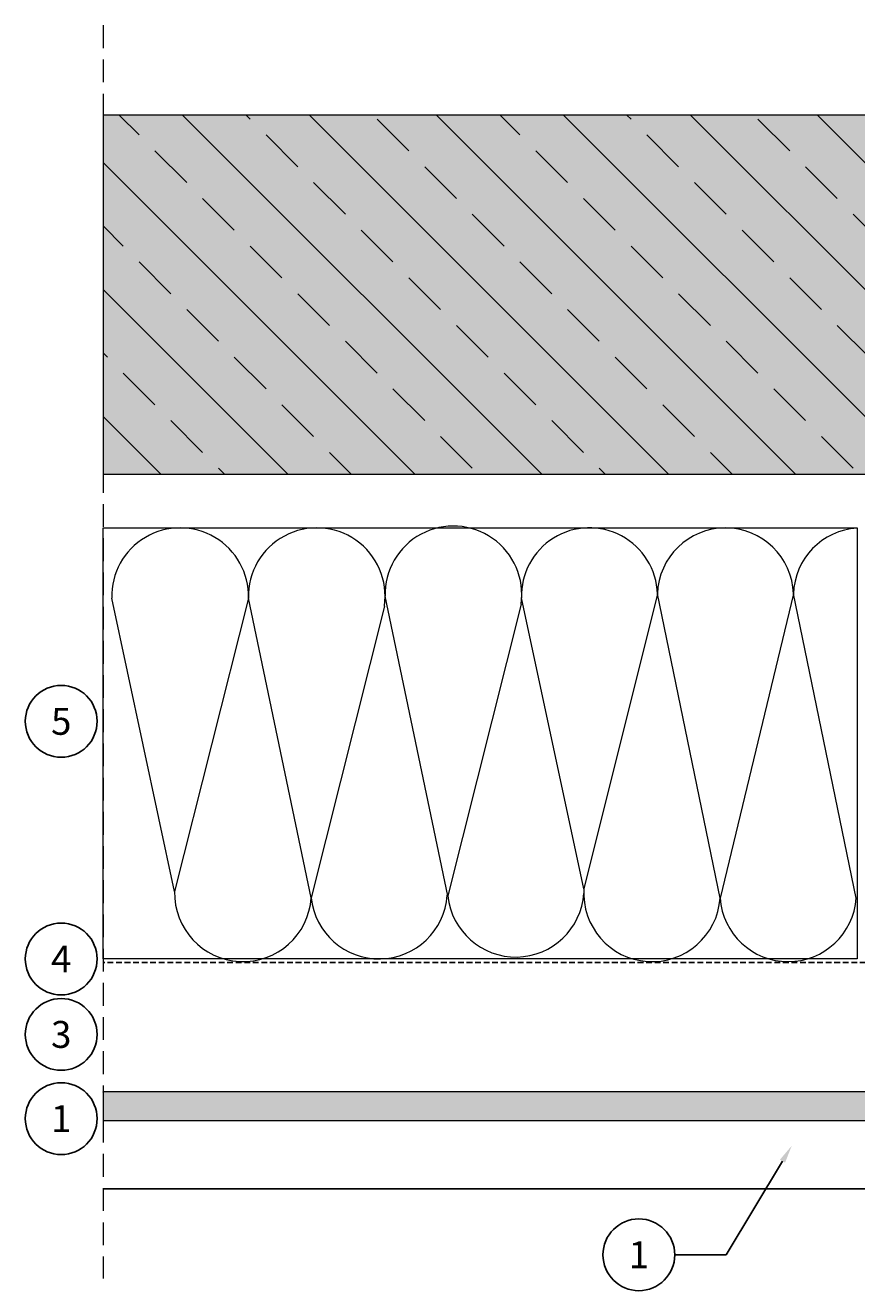
# Model space of a CAD drawing. Units: millimetres. Extents: x 270 to 745, y 660 to 1012.
# Drawn here: x 270 to 502, y 660 to 1012 of the extents above; entities that cross this region are included whole.
import ezdxf
from ezdxf import colors
from ezdxf.entities.mleader import LeaderData, LeaderLine
from ezdxf.enums import TextEntityAlignment as Align
from ezdxf.math import Vec2, Vec3

# ---------------------------------------------------------------- set-up
doc = ezdxf.new("R2010")
doc.units = ezdxf.units.MM
doc.linetypes.add('DASHED2', pattern=[9.525, 6.35, -3.175])
doc.linetypes.add('DOT2', pattern=[3.175, 0, -3.175])
for name, color, linetype in [('A--L1---', 7, 'Continuous'), ('RP_Descriptionnumber', 7, 'Continuous'), ('TEXT - 10', 4, 'Continuous')]:
    doc.layers.add(name, color=color, linetype=linetype)
for name, color, linetype, lineweight in [('RP_breathable membrane', 7, 'DASHED2', 25), ('RP_Concrete', 251, 'Continuous', 15), ('RP_EPDM', 250, 'Continuous', 15), ('RP_Hilfslinie', 32, 'DASHED2', 15), ('RP_Platte', 251, 'Continuous', 15), ('RP_Wärmedämmung', 53, 'Continuous', 15)]:
    doc.layers.add(name, color=color, linetype=linetype, lineweight=lineweight)
doc.styles.add('Fulkers', font='calibri.ttf')

# ---------------------------------------------------------------- blocks, each defined once
blk = doc.blocks.new('_TagCircle')
at = {"color": 0, "linetype": 'ByBlock', "lineweight": -2, "transparency": 16777216}
blk.add_circle((0, 0), 0.125, dxfattribs=at)
at = {"layer": 'TEXT - 10', "color": 0, "linetype": 'Continuous', "transparency": 16777216, "style": 'Fulkers'}
blk.add_attdef('TAGNUMBER', text='', height=0.09375, dxfattribs=at).set_placement((0, -0.046875), align=Align.CENTER)

msp = doc.modelspace()

# ---------------------------------------------------------------- hatches: boundary and pattern name
at = {"layer": 'RP_Concrete'}
for color in [256, 252]:
    msp.add_hatch(color=color, dxfattribs=at).paths.add_polyline_path([(291.74, 887.5), (598.74, 887.5), (598.74, 987.5), (291.74, 987.5)])
at = {"layer": 'RP_EPDM', "linetype": 'Continuous', "lineweight": 0}
h = msp.add_hatch(dxfattribs=at)
h.set_pattern_fill('ANSI33', color=256, scale=100, angle=90, style=0)
h.set_pattern_definition([(135, (-537.94, 2829.255), (-17.67767, -17.67767), []), (135, (-537.94, 2846.932), (-17.67767, -17.67767), [12.5, -6.25])])
h.paths.add_polyline_path([(291.74, 987.5), (291.74, 887.5), (598.74, 887.5), (598.74, 987.5)])
at = {"layer": 'RP_Platte'}
msp.add_hatch(color=256, dxfattribs=at).paths.add_polyline_path([(291.74, 707.5), (589.74, 707.5), (589.74, 715.5), (291.74, 715.5)])

# ---------------------------------------------------------------- linework, layer by layer
at = {"layer": 'A--L1---', "color": 1, "linetype": 'DOT2', "ltscale": 400}
msp.add_lwpolyline([(291.74, 707.5), (589.74, 707.5), (589.74, 715.5), (291.74, 715.5)], close=True, dxfattribs=at)
at = {"layer": 'A--L1---', "linetype": 'Continuous', "ltscale": 400}
msp.add_lwpolyline([(291.74, 688.5), (589.74, 688.5), (589.74, 707.5)], dxfattribs=at)
at = {"layer": 'RP_breathable membrane', "ltscale": 0.25}
msp.add_lwpolyline([(551.74, 751.5), (291.74, 751.5)], dxfattribs=at)
at = {"layer": 'RP_Concrete', "ltscale": 400}
for points in [[(291.74, 887.5), (598.74, 887.5), (598.74, 987.5)], [(598.74, 987.5), (291.74, 987.5), (291.74, 887.5)]]:
    msp.add_lwpolyline(points, dxfattribs=at)
at = {"layer": 'RP_Hilfslinie'}
msp.add_lwpolyline([(291.74, 1012.5), (291.74, 663.5)], dxfattribs=at)
at = {"layer": 'RP_Platte', "ltscale": 400}
msp.add_lwpolyline([(291.74, 707.5), (589.74, 707.5), (589.74, 715.5), (291.74, 715.5)], close=True, dxfattribs=at)
at = {"layer": 'RP_Wärmedämmung'}
for p, q in [((311.67, 771.29), (294.15, 852.99)), ((332.22, 852.99), (311.67, 771.29)), ((349.7, 769.5), (332.22, 852.99)), ((387.76, 770.01), (370.28, 853.5)), ((425.66, 772.01), (408.24, 853.01)), ((446.11, 854.15), (425.66, 772.01)), ((463.58, 769.45), (446.11, 854.15)), ((484, 854.16), (463.58, 769.45)), ((501.5, 769.45), (484, 854.16)), ((370.08, 850.76), (349.7, 769.5)), ((408.14, 851.27), (387.76, 770.01))]:
    msp.add_line(p, q, dxfattribs=at)
at = {"layer": 'RP_Wärmedämmung', "linetype": 'Continuous', "ltscale": 400}
msp.add_lwpolyline([(501.74, 872.5), (501.74, 752.5), (291.74, 752.5), (291.74, 872.5)], close=True, dxfattribs=at)
at = {"layer": 'RP_Wärmedämmung'}
for centre, radius, start, end in [((313.18, 853.49), 19.04, 358.4978, 181.5131), ((351.24, 853.5), 19.03, 351.724, 181.5347), ((389.31, 854.01), 19.03, 351.724, 181.5347), ((427.18, 853.61), 18.94, 1.6293, 181.834), ((465.06, 853.57), 18.95, 1.7973, 178.2343), ((502.95, 853.57), 18.95, 93.662, 178.2038), ((444.62, 770.73), 19, 176.1382, 356.1382), ((330.7, 770.78), 19.04, 178.4611, 356.1478), ((368.6, 771.5), 19, 186.0366, 356.1382), ((406.66, 772.01), 19, 186.0366, 356.1382), ((482.54, 770.73), 19, 183.8618, 356.1382)]:
    msp.add_arc(centre, radius, start, end, dxfattribs=at)

# ---------------------------------------------------------------- leaders
at = {"layer": 'RP_Descriptionnumber', "lineweight": 0}
ml = msp.add_multileader_block('Standard', dxfattribs=at)
ml.set_content('_TagCircle', color=256, scale=80)
ml.set_attribute('TAGNUMBER', '5', width=0)
ml.set_leader_properties()
ml.build(insert=Vec2(0, 0))
ml.multileader.update_dxf_attribs({"text_right_attachment_type": 3, "dogleg_length": 4, "arrow_head_size": 5, "scale": 20})
ctx = ml.context
ctx.base_point, ctx.scale, ctx.char_height, ctx.arrow_head_size, ctx.landing_gap_size, ctx.plane_origin = Vec3(270.08, 818.66), 20, 1.8, 5, 0.9, Vec3(461.11, 720.73)
ctx.right_attachment = 3
ctx.block.insert = Vec3(280.08, 818.66)
ml = msp.add_multileader_block('Standard', dxfattribs=at)
ml.set_content('_TagCircle', color=256, scale=80)
ml.set_attribute('TAGNUMBER', '4', width=0)
ml.set_leader_properties()
ml.build(insert=Vec2(0, 0))
ml.multileader.update_dxf_attribs({"text_right_attachment_type": 3, "dogleg_length": 4, "arrow_head_size": 5, "scale": 20})
ctx = ml.context
ctx.base_point, ctx.scale, ctx.char_height, ctx.arrow_head_size, ctx.landing_gap_size, ctx.plane_origin = Vec3(270.08, 752.47), 20, 1.8, 5, 0.9, Vec3(461.11, 654.54)
ctx.right_attachment = 3
ctx.block.insert = Vec3(280.08, 752.47)
ml = msp.add_multileader_block('Standard', dxfattribs=at)
ml.set_content('_TagCircle', color=256, scale=80)
ml.set_attribute('TAGNUMBER', '3', width=0)
ml.set_leader_properties()
ml.build(insert=Vec2(0, 0))
ml.multileader.update_dxf_attribs({"text_right_attachment_type": 3, "dogleg_length": 4, "arrow_head_size": 5, "scale": 20})
ctx = ml.context
ctx.base_point, ctx.scale, ctx.char_height, ctx.arrow_head_size, ctx.landing_gap_size, ctx.plane_origin = Vec3(270.08, 731.46), 20, 1.8, 5, 0.9, Vec3(461.11, 633.53)
ctx.right_attachment = 3
ctx.block.insert = Vec3(280.08, 731.46)
ml = msp.add_multileader_block('Standard', dxfattribs=at)
ml.set_content('_TagCircle', color=256, scale=80)
ml.set_attribute('TAGNUMBER', '1', width=0)
ml.set_leader_properties()
ml.build(insert=Vec2(0, 0))
ml.multileader.update_dxf_attribs({"text_right_attachment_type": 3, "dogleg_length": 4, "arrow_head_size": 5, "scale": 20})
ctx = ml.context
ctx.base_point, ctx.scale, ctx.char_height, ctx.arrow_head_size, ctx.landing_gap_size, ctx.plane_origin = Vec3(270.08, 708), 20, 1.8, 5, 0.9, Vec3(461.11, 610.07)
ctx.right_attachment = 3
ctx.block.insert = Vec3(280.08, 708)
ml = msp.add_multileader_block('Standard', dxfattribs=at)
ml.set_content('_TagCircle', color=256, scale=80)
ml.set_attribute('TAGNUMBER', '1', width=0)
ml.set_leader_properties()
ml.build(insert=Vec2(0, 0))
ml.multileader.update_dxf_attribs({"text_right_attachment_type": 3, "dogleg_length": 4, "arrow_head_size": 5, "scale": 20})
ctx = ml.context
ctx.base_point, ctx.scale, ctx.char_height, ctx.arrow_head_size, ctx.landing_gap_size, ctx.plane_origin = Vec3(430.95, 670.09), 20, 1.8, 5, 0.9, Vec3(514.24, 419.56)
ctx.right_attachment = 3
notes = []
notes.append((ctx, [(1, (1, 1, 0), (465.31, 670.09), (-1, 0), 14.35, [(0, [(483.54, 700.46)], 0, [])])]))
ctx.block.insert = Vec3(440.95, 670.09)
for ctx, leaders in notes:
    for number, flags, end, landing, length, lines in leaders:
        leader = LeaderData()
        leader.index, (leader.has_last_leader_line, leader.has_dogleg_vector, leader.attachment_direction) = number, flags
        leader.last_leader_point, leader.dogleg_vector, leader.dogleg_length = Vec3(end), Vec3(landing), length
        for number, points, colour, breaks in lines:
            line = LeaderLine()
            line.index, line.vertices, line.color, line.breaks = number, Vec3.list(points), colors.encode_raw_color(colour), breaks
            leader.lines.append(line)
        ctx.leaders.append(leader)

doc.saveas('drawing.dxf')
